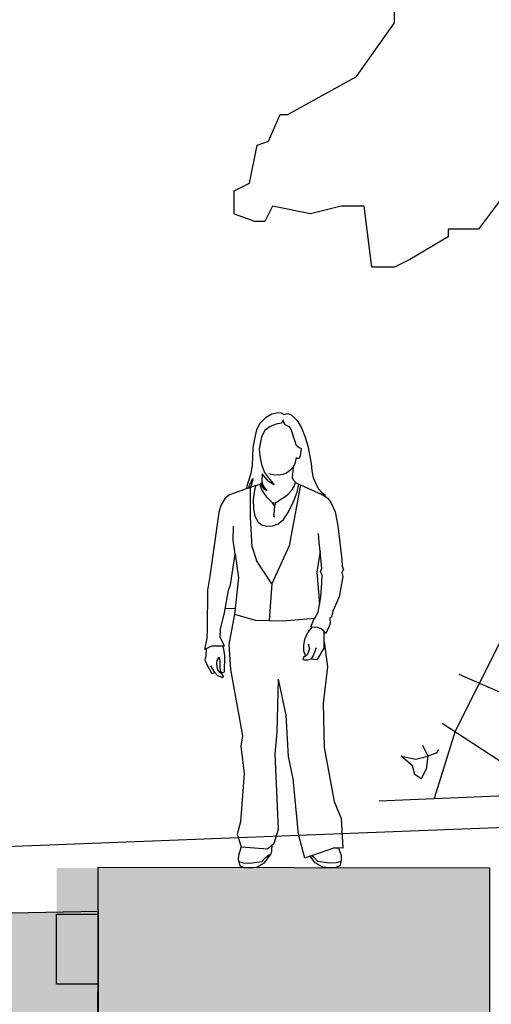
# Model space of a CAD drawing. Units: millimetres. Extents: x 2083 to 2840, y 1801 to 2368.
# Drawn here: x 2532 to 2534, y 1900 to 1904 of the extents above; entities that cross this region are included whole.
import ezdxf

# ---------------------------------------------------------------- set-up
doc = ezdxf.new("R2010")
doc.units = ezdxf.units.MM
doc.header["$LTSCALE"] = 0.04
for name, color, linetype in [('ADS-CHEMIN', 41, 'Continuous'), ('ADS-COUPE', 7, 'Continuous'), ('ADS-PRO2', 7, 'Continuous'), ('ADS-SURFACE', 140, 'Continuous')]:
    doc.layers.add(name, color=color, linetype=linetype)

msp = doc.modelspace()

# ---------------------------------------------------------------- hatches: boundary and pattern name
at = {"layer": 'ADS-COUPE'}
h = msp.add_hatch(color=255, dxfattribs=at)
h.paths.add_polyline_path([(2516.7396, 1900.2029), (2516.7396, 1894.3733), (2521.7406, 1894.3733), (2521.7406, 1900.3348)])
h.paths.add_polyline_path([(2501.0474, 1898.9755), (2506.0455, 1899.2194), (2506.0412, 1894.3332), (2501.0474, 1894.3332)])
h.paths.add_polyline_path([(2490.0034, 1898.7729), (2495.0019, 1898.9756), (2495.0019, 1894.3333), (2490.0034, 1894.3333)])
h.paths.add_polyline_path([(2527.7437, 1900.3348), (2532.7589, 1900.43), (2532.7589, 1894.3733), (2527.7437, 1894.3733)])
h.paths.add_polyline_path([(2541.0455, 1900.9961), (2541.0455, 1894.3333), (2546.0329, 1894.3333), (2546.0377, 1901.1565)])
h.paths.add_polyline_path([(2552.0376, 1894.3333), (2552.0376, 1901.1565), (2557.0489, 1901.1384), (2557.0489, 1894.3333)])
h.paths.add_polyline_path([(2578.6421, 1902.5171), (2583.6378, 1902.4735), (2583.6378, 1894.3333), (2578.6475, 1894.3333)])
at = {"layer": 'ADS-SURFACE'}
for color, points in [(0, [(2532.7589, 1900.5848), (2532.7589, 1900.3348), (2532.609, 1900.3347), (2532.6089, 1900.5848)]), (40, [(2532.7589, 1900.5874), (2534.1616, 1900.5854), (2534.1667, 1894.3634), (2532.7495, 1894.3634)])]:
    msp.add_hatch(color=color, dxfattribs=at).paths.add_polyline_path(points)

# ---------------------------------------------------------------- linework, layer by layer
at = {"layer": 'ADS-CHEMIN', "color": 0}
msp.add_lwpolyline([(2533.2139, 1901.5152), (2533.25, 1901.5165)], dxfattribs=at)
at = {"layer": 'ADS-COUPE'}
for p, q in [((2533.8213, 1903.6139), (2533.8213, 1903.6961)), ((2533.6845, 1903.4223), (2533.8213, 1903.6139)), ((2533.4381, 1903.2855), (2533.6845, 1903.4223)), ((2533.3697, 1903.1897), (2533.4107, 1903.2855)), ((2533.4107, 1903.2855), (2533.4381, 1903.2855)), ((2533.3013, 1903.0392), (2533.3287, 1903.176)), ((2533.3287, 1903.176), (2533.3697, 1903.1897)), ((2533.2465, 1903.0118), (2533.3013, 1903.0392)), ((2533.2465, 1902.9297), (2533.2465, 1903.0118)), ((2533.3834, 1902.9571), (2533.356, 1902.9024)), ((2533.5202, 1902.9297), (2533.3834, 1902.9571)), ((2533.6297, 1902.9571), (2533.5202, 1902.9297)), ((2533.7118, 1902.9571), (2533.6297, 1902.9571)), ((2533.7392, 1902.7381), (2533.7118, 1902.9571)), ((2534.2045, 1902.9844), (2534.1224, 1902.875)), ((2533.2465, 1902.9297), (2533.3223, 1902.9024)), ((2533.356, 1902.9024), (2533.3223, 1902.9024)), ((2534.0129, 1902.8476), (2533.876, 1902.7655)), ((2534.0129, 1902.875), (2534.0129, 1902.8476)), ((2534.1224, 1902.875), (2534.0129, 1902.875)), ((2533.876, 1902.7655), (2533.8213, 1902.7381)), ((2533.8213, 1902.7381), (2533.7392, 1902.7381)), ((2533.4031, 1902.2162), (2533.3807, 1902.2112)), ((2533.4154, 1902.2149), (2533.4031, 1902.2162)), ((2533.4236, 1902.2106), (2533.4154, 1902.2149)), ((2533.4236, 1902.2106), (2533.438, 1902.2134)), ((2533.438, 1902.2134), (2533.4504, 1902.2094)), ((2533.3377, 1902.1776), (2533.3261, 1902.1556)), ((2533.3579, 1902.1987), (2533.3377, 1902.1776)), ((2533.3807, 1902.2112), (2533.3579, 1902.1987)), ((2533.4154, 1902.1789), (2533.3967, 1902.1758)), ((2533.4154, 1902.1789), (2533.4203, 1902.1865)), ((2533.4203, 1902.1865), (2533.4237, 1902.1918)), ((2533.4203, 1902.1865), (2533.4276, 1902.174)), ((2533.4504, 1902.2094), (2533.4716, 1902.1883)), ((2533.4716, 1902.1883), (2533.4876, 1902.1626)), ((2533.3261, 1902.1556), (2533.3187, 1902.1236)), ((2533.3565, 1902.1533), (2533.3435, 1902.1305)), ((2533.375, 1902.167), (2533.3565, 1902.1533)), ((2533.3967, 1902.1758), (2533.375, 1902.167)), ((2533.4276, 1902.174), (2533.442, 1902.1679)), ((2533.442, 1902.1679), (2533.4494, 1902.1577)), ((2533.4494, 1902.1577), (2533.4575, 1902.1333)), ((2533.4876, 1902.1626), (2533.501, 1902.1286)), ((2533.3187, 1902.1236), (2533.3135, 1902.0906)), ((2533.3435, 1902.1305), (2533.3359, 1902.0856)), ((2533.4662, 1902.1113), (2533.4575, 1902.1333)), ((2533.4688, 1902.0999), (2533.4662, 1902.1113)), ((2533.501, 1902.1286), (2533.5099, 1902.0976)), ((2533.3135, 1902.0906), (2533.3102, 1902.0288)), ((2533.3359, 1902.0856), (2533.3388, 1902.0549)), ((2533.4688, 1902.0999), (2533.4796, 1902.0919)), ((2533.4796, 1902.0919), (2533.4876, 1902.088)), ((2533.4837, 1902.0624), (2533.4876, 1902.088)), ((2533.5099, 1902.0976), (2533.5222, 1902.0347)), ((2533.3388, 1902.0549), (2533.3439, 1902.0309)), ((2533.4679, 1902.0567), (2533.4632, 1902.0341)), ((2533.4679, 1902.0567), (2533.4737, 1902.0536)), ((2533.4737, 1902.0536), (2533.4788, 1902.0544)), ((2533.4788, 1902.0544), (2533.4837, 1902.0624)), ((2533.3102, 1902.0288), (2533.3057, 1901.9986)), ((2533.3439, 1902.0309), (2533.3548, 1902.0021)), ((2533.3548, 1902.0021), (2533.3686, 1901.9839)), ((2533.4462, 1902.0095), (2533.4337, 1901.9996)), ((2533.4462, 1902.0095), (2533.458, 1902.0232)), ((2533.458, 1902.0232), (2533.4544, 1901.9851)), ((2533.4632, 1902.0341), (2533.458, 1902.0232)), ((2533.5222, 1902.0347), (2533.5249, 1902.0086)), ((2533.5249, 1902.0086), (2533.5291, 1901.9829)), ((2533.3057, 1901.9986), (2533.2915, 1901.9532)), ((2533.2969, 1901.9461), (2533.3046, 1901.9657)), ((2533.3046, 1901.9657), (2533.3134, 1901.9805)), ((2533.3105, 1901.9688), (2533.3051, 1901.9489)), ((2533.3134, 1901.9805), (2533.3105, 1901.9688)), ((2533.3423, 1901.9647), (2533.3378, 1901.9593)), ((2533.3469, 1901.9536), (2533.3423, 1901.9647)), ((2533.3464, 1901.9979), (2533.3457, 1901.9696)), ((2533.3457, 1901.9696), (2533.3503, 1901.9551)), ((2533.3684, 1901.9718), (2533.3464, 1901.9979)), ((2533.3897, 1901.9578), (2533.3684, 1901.9718)), ((2533.3686, 1901.9839), (2533.3897, 1901.9578)), ((2533.3853, 1901.994), (2533.3704, 1901.9982)), ((2533.4058, 1901.9933), (2533.3853, 1901.994)), ((2533.42, 1901.9951), (2533.4058, 1901.9933)), ((2533.4337, 1901.9996), (2533.42, 1901.9951)), ((2533.4544, 1901.9851), (2533.4573, 1901.9759)), ((2533.4573, 1901.9759), (2533.4661, 1901.9676)), ((2533.4607, 1901.9524), (2533.4661, 1901.9676)), ((2533.4661, 1901.9676), (2533.4683, 1901.9655)), ((2533.4683, 1901.9655), (2533.4779, 1901.9611)), ((2533.5291, 1901.9829), (2533.5471, 1901.9447)), ((2533.2632, 1901.9345), (2533.2294, 1901.9222)), ((2533.2891, 1901.9434), (2533.2632, 1901.9345)), ((2533.2915, 1901.9532), (2533.2891, 1901.9434)), ((2533.2969, 1901.9461), (2533.2891, 1901.9434)), ((2533.3051, 1901.9489), (2533.2969, 1901.9461)), ((2533.3048, 1901.8434), (2533.3051, 1901.9489)), ((2533.3242, 1901.9555), (2533.3051, 1901.9489)), ((2533.3191, 1901.9395), (2533.3137, 1901.9065)), ((2533.3242, 1901.9555), (2533.3191, 1901.9395)), ((2533.3293, 1901.9573), (2533.3242, 1901.9555)), ((2533.3378, 1901.9593), (2533.3293, 1901.9573)), ((2533.3378, 1901.9593), (2533.3438, 1901.9399)), ((2533.3438, 1901.9399), (2533.3607, 1901.9169)), ((2533.3549, 1901.9416), (2533.3469, 1901.9536)), ((2533.3503, 1901.9551), (2533.3577, 1901.9438)), ((2533.3636, 1901.9368), (2533.3549, 1901.9416)), ((2533.3577, 1901.9438), (2533.3636, 1901.9368)), ((2533.4356, 1901.9209), (2533.4528, 1901.9388)), ((2533.4836, 1901.9585), (2533.4435, 1901.7398)), ((2533.4528, 1901.9388), (2533.4607, 1901.9524)), ((2533.4604, 1901.9012), (2533.4715, 1901.932)), ((2533.4715, 1901.932), (2533.4779, 1901.9611)), ((2533.4779, 1901.9611), (2533.4836, 1901.9585)), ((2533.4836, 1901.9585), (2533.5599, 1901.9236)), ((2533.5471, 1901.9447), (2533.56, 1901.9313)), ((2533.56, 1901.9313), (2533.5736, 1901.921)), ((2533.2143, 1901.9108), (2533.1988, 1901.8843)), ((2533.2294, 1901.9222), (2533.2143, 1901.9108)), ((2533.3137, 1901.9065), (2533.3155, 1901.8718)), ((2533.3607, 1901.9169), (2533.3841, 1901.8943)), ((2533.3841, 1901.8943), (2533.3952, 1901.8954)), ((2533.3902, 1901.8832), (2533.3841, 1901.8943)), ((2533.3952, 1901.8954), (2533.3902, 1901.8832)), ((2533.3952, 1901.8954), (2533.4356, 1901.9209)), ((2533.4392, 1901.8592), (2533.4604, 1901.9012)), ((2533.5599, 1901.9236), (2533.5693, 1901.9192)), ((2533.5736, 1901.921), (2533.5599, 1901.9236)), ((2533.5693, 1901.9192), (2533.5819, 1901.9107)), ((2533.5819, 1901.9107), (2533.5929, 1901.895)), ((2533.5929, 1901.895), (2533.6082, 1901.8609)), ((2533.1906, 1901.8597), (2533.1585, 1901.6309)), ((2533.1988, 1901.8843), (2533.1906, 1901.8597)), ((2533.3155, 1901.8718), (2533.3205, 1901.8463)), ((2533.3902, 1901.8832), (2533.388, 1901.8528)), ((2533.4224, 1901.8345), (2533.4392, 1901.8592)), ((2533.6082, 1901.8609), (2533.618, 1901.8119)), ((2533.3106, 1901.735), (2533.3048, 1901.8434)), ((2533.3205, 1901.8463), (2533.332, 1901.8241)), ((2533.332, 1901.8241), (2533.346, 1901.8137)), ((2533.388, 1901.8528), (2533.3866, 1901.846)), ((2533.3866, 1901.846), (2533.3905, 1901.842)), ((2533.3905, 1901.842), (2533.388, 1901.8528)), ((2533.4041, 1901.8184), (2533.4224, 1901.8345)), ((2533.2426, 1901.7596), (2533.2439, 1901.8097)), ((2533.346, 1901.8137), (2533.3635, 1901.8101)), ((2533.3635, 1901.8101), (2533.3836, 1901.8108)), ((2533.3836, 1901.8108), (2533.4041, 1901.8184)), ((2533.618, 1901.8119), (2533.6319, 1901.6908)), ((2533.2498, 1901.7093), (2533.2426, 1901.7596)), ((2533.5511, 1901.7525), (2533.5481, 1901.784)), ((2533.3106, 1901.735), (2533.3263, 1901.6869)), ((2533.4435, 1901.7398), (2533.3809, 1901.6031)), ((2533.554, 1901.721), (2533.542, 1901.6447)), ((2533.554, 1901.721), (2533.5511, 1901.7525)), ((2533.56, 1901.6579), (2533.554, 1901.721)), ((2533.2333, 1901.6003), (2533.2498, 1901.7093)), ((2533.2498, 1901.7093), (2533.2618, 1901.625)), ((2533.3809, 1901.6031), (2533.3263, 1901.6869)), ((2533.6319, 1901.6908), (2533.6331, 1901.6669)), ((2533.5561, 1901.6482), (2533.56, 1901.6579)), ((2533.5611, 1901.6359), (2533.5561, 1901.6482)), ((2533.6381, 1901.6546), (2533.6323, 1901.6439)), ((2533.6331, 1901.6669), (2533.6381, 1901.6546)), ((2533.1585, 1901.6309), (2533.1505, 1901.5807)), ((2533.2618, 1901.625), (2533.2476, 1901.4946)), ((2533.542, 1901.6447), (2533.5518, 1901.5295)), ((2533.56, 1901.6058), (2533.5611, 1901.6359)), ((2533.6358, 1901.6294), (2533.622, 1901.5571)), ((2533.6323, 1901.6439), (2533.6358, 1901.6294)), ((2533.1505, 1901.5807), (2533.1497, 1901.4421)), ((2533.211, 1901.4995), (2533.2263, 1901.5812)), ((2533.2263, 1901.5812), (2533.2333, 1901.6003)), ((2533.3809, 1901.6031), (2533.3711, 1901.4719)), ((2533.5566, 1901.5568), (2533.56, 1901.6058)), ((2533.5518, 1901.5295), (2533.5566, 1901.5568)), ((2533.622, 1901.5571), (2533.6003, 1901.5055)), ((2533.547, 1901.5021), (2533.5518, 1901.5295)), ((2533.1969, 1901.4407), (2533.211, 1901.4995)), ((2533.2476, 1901.4946), (2533.2268, 1901.3856)), ((2533.2476, 1901.4946), (2533.3212, 1901.4734)), ((2533.3212, 1901.4734), (2533.3711, 1901.4719)), ((2533.3711, 1901.4719), (2533.421, 1901.4704)), ((2533.421, 1901.4704), (2533.535, 1901.4804)), ((2533.5206, 1901.4489), (2533.5322, 1901.4753)), ((2533.5322, 1901.4753), (2533.535, 1901.4804)), ((2533.535, 1901.4804), (2533.547, 1901.5021)), ((2533.5955, 1901.4844), (2533.5888, 1901.481)), ((2533.5888, 1901.481), (2533.5903, 1901.4599)), ((2533.6003, 1901.5055), (2533.5955, 1901.4844)), ((2533.1497, 1901.4421), (2533.1475, 1901.4069)), ((2533.1957, 1901.4107), (2533.1969, 1901.4407)), ((2533.5246, 1901.4486), (2533.5104, 1901.4301)), ((2533.5246, 1901.4486), (2533.5206, 1901.4489)), ((2533.5461, 1901.447), (2533.5246, 1901.4486)), ((2533.5634, 1901.4393), (2533.5461, 1901.447)), ((2533.5691, 1901.4326), (2533.5634, 1901.4393)), ((2533.5903, 1901.4599), (2533.5749, 1901.4258)), ((2533.1475, 1901.4069), (2533.1402, 1901.3695)), ((2533.2116, 1901.3807), (2533.1957, 1901.4107)), ((2533.4979, 1901.4036), (2533.4948, 1901.384)), ((2533.5104, 1901.4301), (2533.4979, 1901.4036)), ((2533.5691, 1901.396), (2533.5691, 1901.4326)), ((2533.5749, 1901.4258), (2533.5691, 1901.4326)), ((2533.1402, 1901.3695), (2533.1452, 1901.3718)), ((2533.1452, 1901.3718), (2533.1445, 1901.3446)), ((2533.1452, 1901.3718), (2533.1669, 1901.3814)), ((2533.1669, 1901.3814), (2533.2052, 1901.3807)), ((2533.2052, 1901.3807), (2533.2116, 1901.3807)), ((2533.2091, 1901.3687), (2533.2052, 1901.3807)), ((2533.213, 1901.3452), (2533.2091, 1901.3687)), ((2533.2268, 1901.3856), (2533.2334, 1901.2962)), ((2533.4948, 1901.384), (2533.4948, 1901.3628)), ((2533.5158, 1901.3702), (2533.5092, 1901.3514)), ((2533.5111, 1901.3886), (2533.5158, 1901.3702)), ((2533.5292, 1901.3446), (2533.5408, 1901.3749)), ((2533.5458, 1901.3341), (2533.5685, 1901.3727)), ((2533.5685, 1901.3727), (2533.5691, 1901.396)), ((2533.5691, 1901.396), (2533.5806, 1901.306)), ((2534.2011, 1901.3973), (2534.0387, 1901.0755)), ((2533.1445, 1901.3446), (2533.1408, 1901.3307)), ((2533.1408, 1901.3307), (2533.1499, 1901.3091)), ((2533.1853, 1901.3287), (2533.1921, 1901.3406)), ((2533.1921, 1901.3406), (2533.1941, 1901.3264)), ((2533.2111, 1901.2882), (2533.213, 1901.3452)), ((2533.4946, 1901.3394), (2533.4927, 1901.3322)), ((2533.4927, 1901.3322), (2533.4976, 1901.331)), ((2533.5024, 1901.3458), (2533.4946, 1901.3394)), ((2533.4948, 1901.3628), (2533.5024, 1901.3458)), ((2533.4976, 1901.331), (2533.509, 1901.331)), ((2533.5024, 1901.3458), (2533.5092, 1901.3514)), ((2533.509, 1901.331), (2533.5228, 1901.3345)), ((2533.5228, 1901.3345), (2533.5292, 1901.3446)), ((2533.5228, 1901.3345), (2533.541, 1901.332)), ((2533.541, 1901.332), (2533.5458, 1901.3341)), ((2533.1499, 1901.3091), (2533.1655, 1901.2825)), ((2533.1762, 1901.285), (2533.1621, 1901.31)), ((2533.1833, 1901.3179), (2533.1853, 1901.3287)), ((2533.1862, 1901.2972), (2533.1833, 1901.3179)), ((2533.1944, 1901.2853), (2533.1862, 1901.2972)), ((2533.1941, 1901.3264), (2533.1941, 1901.3015)), ((2533.1941, 1901.3015), (2533.1972, 1901.2884)), ((2533.2334, 1901.2962), (2533.276, 1901.0581)), ((2533.5806, 1901.306), (2533.5651, 1901.1748)), ((2533.1655, 1901.2825), (2533.1762, 1901.285)), ((2533.1762, 1901.285), (2533.1864, 1901.2748)), ((2533.1864, 1901.2748), (2533.2054, 1901.268)), ((2533.2029, 1901.2802), (2533.1944, 1901.2853)), ((2533.1972, 1901.2884), (2533.2057, 1901.2856)), ((2533.2074, 1901.2737), (2533.2029, 1901.2802)), ((2533.2054, 1901.268), (2533.2074, 1901.2737)), ((2533.2057, 1901.2856), (2533.2111, 1901.2882)), ((2533.4005, 1901.0718), (2533.4053, 1901.2611)), ((2533.4329, 1901.1322), (2533.4053, 1901.2611)), ((2534.052, 1901.2793), (2534.2105, 1901.2103)), ((2533.5651, 1901.1748), (2533.5692, 1901.0167)), ((2533.4408, 1900.985), (2533.4329, 1901.1322)), ((2533.9924, 1901.1043), (2534.2432, 1900.9406)), ((2533.276, 1901.0581), (2533.2697, 1901.0219)), ((2533.3936, 1900.9942), (2533.4005, 1901.0718)), ((2534.0387, 1901.0755), (2533.9633, 1900.8341)), ((2533.2697, 1901.0219), (2533.2816, 1900.924)), ((2533.5692, 1901.0167), (2533.6046, 1900.8233)), ((2533.9216, 1901.0253), (2533.941, 1900.9853)), ((2533.4055, 1900.7237), (2533.3936, 1900.9942)), ((2533.4574, 1900.9048), (2533.4408, 1900.985)), ((2533.8854, 1900.9513), (2533.8449, 1900.986)), ((2533.8449, 1900.986), (2533.8973, 1900.9749)), ((2533.8973, 1900.9749), (2533.941, 1900.9853)), ((2533.941, 1900.9853), (2533.9342, 1900.9391)), ((2533.9732, 1900.9974), (2533.941, 1900.9853)), ((2533.9782, 1901.0085), (2533.9732, 1900.9974)), ((2533.8942, 1900.9197), (2533.8854, 1900.9513)), ((2533.2816, 1900.924), (2533.2689, 1900.7497)), ((2533.9172, 1900.9044), (2533.8942, 1900.9197)), ((2533.9342, 1900.9391), (2533.9172, 1900.9044)), ((2533.4773, 1900.7063), (2533.4574, 1900.9048)), ((2533.9633, 1900.8341), (2534.3008, 1900.8485)), ((2533.6046, 1900.8233), (2533.6301, 1900.7628)), ((2533.7655, 1900.8257), (2533.9633, 1900.8341)), ((2533.2689, 1900.7497), (2533.2569, 1900.7057)), ((2533.6301, 1900.7628), (2533.6354, 1900.6561)), ((2533.2569, 1900.7057), (2533.2716, 1900.6605)), ((2533.389, 1900.674), (2533.4055, 1900.7237)), ((2533.4993, 1900.6205), (2533.4773, 1900.7063)), ((2533.2716, 1900.6605), (2533.2614, 1900.6299)), ((2533.2716, 1900.6605), (2533.3662, 1900.6538)), ((2533.3662, 1900.6538), (2533.3824, 1900.6681)), ((2533.3816, 1900.6454), (2533.3824, 1900.6681)), ((2533.3824, 1900.6681), (2533.389, 1900.674)), ((2533.2614, 1900.6299), (2533.2606, 1900.6158)), ((2533.3545, 1900.6036), (2533.3787, 1900.6359)), ((2533.3579, 1900.622), (2533.3697, 1900.6312)), ((2533.3697, 1900.6312), (2533.3787, 1900.6359)), ((2533.3787, 1900.6359), (2533.3816, 1900.6454)), ((2533.5185, 1900.6271), (2533.4993, 1900.6205)), ((2533.5239, 1900.6289), (2533.5185, 1900.6271)), ((2533.5362, 1900.6036), (2533.5185, 1900.6271)), ((2533.606, 1900.6571), (2533.5239, 1900.6289)), ((2533.5327, 1900.622), (2533.5239, 1900.6289)), ((2533.606, 1900.6571), (2533.6203, 1900.6566)), ((2533.6354, 1900.6561), (2533.6203, 1900.6566)), ((2533.6203, 1900.6566), (2533.6292, 1900.6299)), ((2533.6292, 1900.6299), (2533.6301, 1900.6158)), ((2533.2606, 1900.6158), (2533.2624, 1900.6075)), ((2533.2624, 1900.6075), (2533.2659, 1900.5924)), ((2533.2624, 1900.6075), (2533.2786, 1900.6033)), ((2533.2659, 1900.5924), (2533.2805, 1900.5866)), ((2533.2786, 1900.6033), (2533.3026, 1900.6019)), ((2533.3026, 1900.6019), (2533.3448, 1900.6077)), ((2533.3269, 1900.588), (2533.3545, 1900.6036)), ((2533.3448, 1900.6077), (2533.3579, 1900.622)), ((2533.5458, 1900.6077), (2533.5327, 1900.622)), ((2533.5638, 1900.588), (2533.5362, 1900.6036)), ((2533.588, 1900.6019), (2533.5458, 1900.6077)), ((2533.6121, 1900.6033), (2533.588, 1900.6019)), ((2533.6248, 1900.5924), (2533.6102, 1900.5866)), ((2533.6282, 1900.6075), (2533.6121, 1900.6033)), ((2533.6282, 1900.6075), (2533.6248, 1900.5924)), ((2533.6301, 1900.6158), (2533.6282, 1900.6075)), ((2533.2805, 1900.5866), (2533.3021, 1900.5849)), ((2533.3021, 1900.5849), (2533.3269, 1900.588)), ((2533.5885, 1900.5849), (2533.5638, 1900.588)), ((2533.6102, 1900.5866), (2533.5885, 1900.5849))]:
    msp.add_line(p, q, dxfattribs=at)
for points in [[(2532.7589, 1900.5874), (2534.1616, 1900.5854), (2534.1667, 1894.3634), (2532.7495, 1894.3634)], [(2527.7437, 1900.3348), (2532.7589, 1900.43), (2532.7589, 1894.3733), (2527.7437, 1894.3733)]]:
    msp.add_lwpolyline(points, close=True, dxfattribs=at)
at = {"layer": 'ADS-PRO2', "color": 1}
msp.add_lwpolyline([(2614.8512, 1903.4035), (2603.7295, 1903.1235), (2593.0045, 1902.7735), (2583.6378, 1902.4735), (2573.6975, 1902.1035), (2564.2967, 1901.7835), (2554.5692, 1901.4435), (2545.2075, 1901.1335), (2535.8299, 1900.7935), (2526.0978, 1900.4135), (2516.5865, 1900.0135), (2507.1613, 1899.6435), (2498.0948, 1899.2035), (2488.888, 1898.7135), (2478.5561, 1898.1735), (2469.2203, 1897.6835), (2457.4089, 1896.9235)], dxfattribs=at)
at = {"layer": 'ADS-SURFACE', "color": 0}
msp.add_lwpolyline([(2532.7589, 1900.4189), (2532.7589, 1900.1689), (2532.6091, 1900.1687), (2532.6089, 1900.4189)], close=True, dxfattribs=at)

doc.saveas('drawing.dxf')
